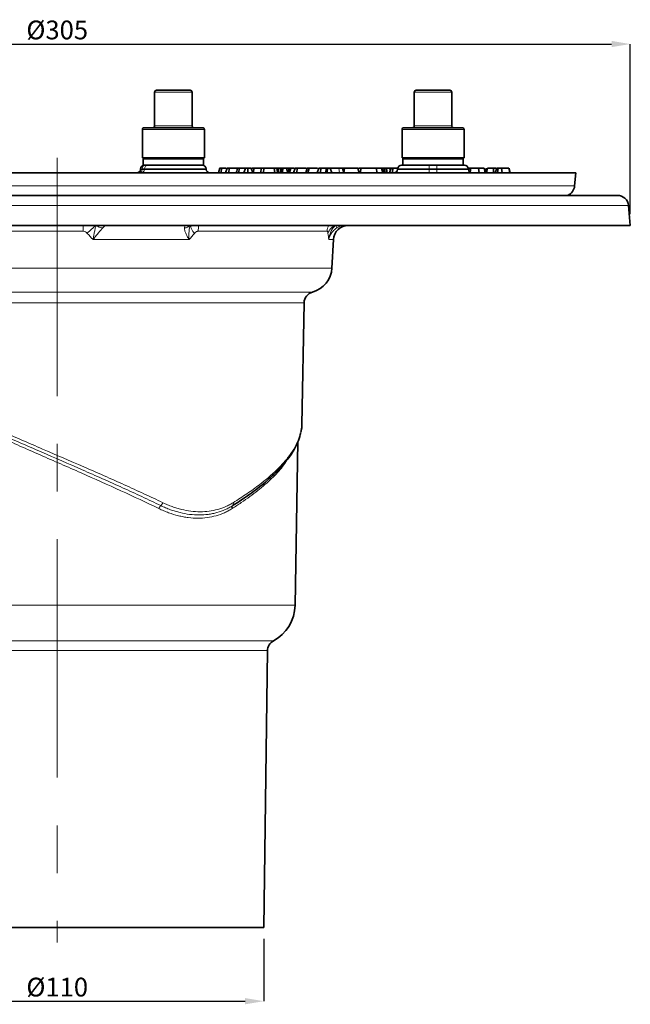
# Model space of a CAD drawing. Extents: x -19157 to -5469, y 857 to 5110.
# Drawn here: x -15418 to -15255, y 1394 to 1657 of the extents above; entities that cross this region are included whole.
import ezdxf

# ---------------------------------------------------------------- set-up
doc = ezdxf.new("R2010")
doc.units = 0
doc.header["$LTSCALE"] = 5
doc.linetypes.add('CENTERX2', pattern=[20.32, 12.7, -2.54, 2.54, -2.54])
doc.layers.get('0').update_dxf_attribs({"linetype": 'CONTINUOUS'})
doc.layers.get('DEFPOINTS').update_dxf_attribs({"linetype": 'CONTINUOUS'})
for name, color, linetype in [('7034.10.12', 7, 'CONTINUOUS'), ('CENTERLINES', 4, 'CONTINUOUS'), ('DIMENSION', 3, 'CONTINUOUS')]:
    doc.layers.add(name, color=color, linetype=linetype)
doc.styles.add('SLDTEXTSTYLE2', font='TXT', dxfattribs={"width": 0.605})
doc.dimstyles.new('SLDDIMSTYLE0', dxfattribs={"dimtxt": 5, "dimasz": 5, "dimexe": 0, "dimexo": 0.0625, "dimgap": 1.25, "dimtad": 1, "dimrnd": 1e-09, "dimzin": 12, "dimdsep": 46, "dimtxsty": 'SLDTEXTSTYLE2', "dimsah": 1, "dimcen": 0.09, "dimadec": 0, "dimazin": 3, "dimtfac": 1, "dimtofl": 0, "dimtmove": 0, "dimatfit": 3, "dimfxl": 1, "dimfrac": 2, "dimtolj": 1, "dimtzin": 12, "dimarcsym": 0})

# ---------------------------------------------------------------- blocks, each defined once
blk = doc.blocks.new('*D327')
at = {"layer": 'DEFPOINTS', "color": 0, "transparency": 16777216}
for p in [(-15462.64, 1414.88), (-15352.64, 1414.88), (-15352.64, 1395.24)]:
    blk.add_point(p, dxfattribs=at)
at = {"layer": 'DIMENSION', "color": 0, "lineweight": -2, "transparency": 16777216}
for p, q in [((-15462.64, 1411.88), (-15462.64, 1395.24)), ((-15352.64, 1411.88), (-15352.64, 1395.24)), ((-15457.64, 1395.24), (-15357.64, 1395.24))]:
    blk.add_line(p, q, dxfattribs=at)
at = {"layer": 'DIMENSION', "color": 0, "transparency": 16777216}
for points in [[(-15457.64, 1396.07), (-15457.64, 1394.41), (-15462.64, 1395.24)], [(-15357.64, 1396.07), (-15357.64, 1394.41), (-15352.64, 1395.24)]]:
    blk.add_solid(points, dxfattribs=at)
at = {"layer": 'DIMENSION', "color": 0, "transparency": 16777216, "insert": (-15407.64, 1401.49), "char_height": 5, "attachment_point": 2, "style": 'SLDTEXTSTYLE2'}
blk.add_mtext('\\A1;%%c110', dxfattribs=at)
blk = doc.blocks.new('*D329')
at = {"layer": 'DEFPOINTS', "color": 0, "transparency": 16777216}
for p in [(-15255.14, 1650.18), (-15560.14, 1601.88), (-15255.14, 1601.88)]:
    blk.add_point(p, dxfattribs=at)
at = {"layer": 'DIMENSION', "color": 0, "lineweight": -2, "transparency": 16777216}
for p, q in [((-15560.14, 1604.88), (-15560.14, 1650.18)), ((-15555.14, 1650.18), (-15260.14, 1650.18)), ((-15255.14, 1604.88), (-15255.14, 1650.18))]:
    blk.add_line(p, q, dxfattribs=at)
at = {"layer": 'DIMENSION', "color": 0, "transparency": 16777216}
for points in [[(-15555.14, 1651.02), (-15555.14, 1649.35), (-15560.14, 1650.18)], [(-15260.14, 1651.02), (-15260.14, 1649.35), (-15255.14, 1650.18)]]:
    blk.add_solid(points, dxfattribs=at)
at = {"layer": 'DIMENSION', "color": 0, "transparency": 16777216, "insert": (-15407.64, 1656.43), "char_height": 5, "attachment_point": 2, "style": 'SLDTEXTSTYLE2'}
blk.add_mtext('\\A1;%%c305', dxfattribs=at)
blk = doc.blocks.new('1040098-M_005_FRONT VIEW')
at = {"color": 7, "linetype": 'Continuous', "lineweight": 35}
for p, q in [((386.37, 708.87), (386.37, 699.87)), ((386.87, 709.37), (395.87, 709.37)), ((396.37, 699.87), (396.37, 708.87)), ((455.47, 708.87), (455.47, 699.87)), ((455.97, 709.37), (464.97, 709.37)), ((465.47, 699.87), (465.47, 708.87)), ((383.12, 698.87), (383.12, 691.37)), ((383.62, 699.37), (399.12, 699.37)), ((399.62, 691.37), (399.62, 698.87)), ((452.22, 698.87), (452.22, 691.37)), ((452.72, 699.37), (468.22, 699.37)), ((468.72, 691.37), (468.72, 698.87)), ((383.52, 691.37), (383.12, 691.37)), ((383.37, 691.12), (383.37, 689.37)), ((383.76, 691.12), (383.37, 691.12)), ((399.62, 691.37), (383.52, 691.37)), ((399.37, 691.12), (383.76, 691.12)), ((384.53, 691.31), (384.87, 691.12)), ((397.87, 691.12), (398.2, 691.31)), ((399.37, 689.37), (399.37, 691.12)), ((460.47, 691.37), (452.22, 691.37)), ((452.47, 691.12), (452.47, 689.37)), ((460.47, 691.12), (452.47, 691.12)), ((453.53, 691.37), (453.97, 691.12)), ((468.72, 691.37), (460.47, 691.37)), ((468.47, 691.12), (460.47, 691.12)), ((466.97, 691.12), (467.4, 691.37)), ((468.47, 689.37), (468.47, 691.12)), ((498.47, 687.37), (222.47, 687.37)), ((382.65, 688.46), (382.64, 688.28)), ((383.76, 689.37), (383.37, 689.37)), ((386.92, 689.37), (383.76, 689.37)), ((386.92, 689.37), (398.83, 689.37)), ((399.37, 689.37), (398.83, 689.37)), ((400.1, 688.28), (400.08, 688.46)), ((403.97, 687.37), (404.24, 688.57)), ((405.24, 687.37), (405.69, 688.57)), ((406.25, 688.57), (405.69, 688.57)), ((406.17, 687.37), (406.25, 688.57)), ((408.41, 688.57), (406.25, 688.57)), ((408.68, 687.37), (408.94, 688.57)), ((410.15, 687.37), (410.6, 688.57)), ((411.23, 688.57), (410.6, 688.57)), ((411.16, 687.37), (411.23, 688.57)), ((412.04, 688.57), (411.23, 688.57)), ((412.49, 687.37), (412.04, 688.57)), ((412.13, 688.34), (412.22, 688.57)), ((412.78, 688.57), (412.22, 688.57)), ((412.7, 687.37), (412.78, 688.57)), ((414.74, 688.57), (412.78, 688.57)), ((414.52, 687.37), (414.86, 688.57)), ((415.27, 687.37), (415.54, 688.57)), ((418.39, 687.37), (418.21, 688.57)), ((420.2, 688.57), (420.1, 688.57)), ((420.17, 687.37), (420.5, 688.57)), ((420.4, 688.57), (420.2, 688.57)), ((420.46, 688.57), (420.44, 688.57)), ((420.45, 687.37), (420.53, 688.57)), ((420.53, 688.57), (420.5, 688.57)), ((421.44, 688.57), (420.53, 688.57)), ((421.79, 687.37), (421.44, 688.57)), ((422.32, 687.37), (422.59, 688.57)), ((423.31, 687.37), (423.76, 688.57)), ((424.32, 688.57), (423.76, 688.57)), ((424.25, 687.37), (424.32, 688.57)), ((426.78, 688.57), (424.32, 688.57)), ((426.94, 688.57), (426.62, 687.37)), ((427.2, 687.37), (427.47, 688.57)), ((429.6, 687.37), (430.05, 688.57)), ((430.62, 688.57), (430.05, 688.57)), ((430.54, 687.37), (430.62, 688.57)), ((432.04, 688.57), (430.62, 688.57)), ((431.96, 687.37), (432.04, 688.57)), ((432.39, 688.57), (432.04, 688.57)), ((432.31, 687.37), (432.39, 688.57)), ((433.1, 688.57), (432.39, 688.57)), ((433.55, 687.37), (433.1, 688.57)), ((435.43, 688.57), (433.1, 688.57)), ((435.66, 688.57), (435.47, 688.57)), ((436.56, 688.57), (435.66, 688.57)), ((436.46, 688.28), (436.56, 688.57)), ((436.89, 688.57), (436.56, 688.57)), ((436.74, 687.37), (436.89, 688.57)), ((440.44, 688.57), (436.89, 688.57)), ((440.86, 687.37), (440.44, 688.57)), ((440.44, 688.57), (440.44, 688.57)), ((440.61, 688.57), (440.53, 688.3)), ((441.08, 687.37), (441.37, 688.57)), ((445.56, 687.37), (445.42, 688.57)), ((447.01, 688.57), (446.57, 688.57)), ((447.11, 687.37), (446.78, 688.57)), ((446.89, 688.18), (447.01, 688.57)), ((447.47, 688.57), (447.01, 688.57)), ((447.32, 687.37), (447.47, 688.57)), ((447.53, 688.57), (447.47, 688.57)), ((447.75, 687.37), (447.53, 688.57)), ((448.92, 687.37), (449.34, 688.57)), ((449.84, 688.57), (449.34, 688.57)), ((449.63, 687.37), (449.84, 688.57)), ((451.06, 688.46), (451.05, 688.28)), ((452.06, 689.37), (455.41, 689.37)), ((460.47, 689.37), (455.41, 689.37)), ((465.52, 689.37), (460.47, 689.37)), ((465.52, 689.37), (468.87, 689.37)), ((469.89, 688.28), (469.87, 688.46)), ((469.91, 688.12), (470.07, 688.57)), ((470.55, 688.57), (470.07, 688.57)), ((470.37, 687.53), (470.55, 688.57)), ((472.74, 687.37), (472.61, 688.57)), ((474.34, 687.37), (474.04, 688.57)), ((474.47, 687.37), (474.15, 688.57)), ((474.69, 688.57), (474.42, 687.56)), ((474.69, 687.37), (474.98, 688.57)), ((476.52, 687.37), (476.59, 688.57)), ((477, 687.37), (477.43, 688.57)), ((477.85, 688.57), (477.43, 688.57)), ((477.66, 687.37), (477.85, 688.57)), ((478.85, 687.37), (478.72, 688.57)), ((480.94, 687.37), (480.63, 688.57)), ((498.16, 683.88), (498.47, 687.37)), ((243.47, 681.37), (509.52, 681.37)), ((512.97, 673.37), (512.51, 678.63)), ((240.25, 673.37), (512.97, 673.37)), ((394.98, 673.37), (394.8, 673.36)), ((433.56, 662), (433.96, 669.58)), ((425.6, 620.28), (426.17, 652.76)), ((425.58, 620.18), (425.58, 620.28)), ((423.76, 572.18), (424.52, 615.81)), ((415.47, 486.37), (416.43, 560.1)), ((305.47, 486.37), (392.79, 486.37)), ((392.79, 486.37), (415.47, 486.37))]:
    blk.add_line(p, q, dxfattribs=at)
at = {"color": 8, "linetype": 'Continuous', "lineweight": 18}
for p, q in [((396.37, 708.87), (386.37, 708.87)), ((465.47, 708.87), (455.47, 708.87)), ((399.62, 698.87), (383.12, 698.87)), ((386.37, 699.87), (396.37, 699.87)), ((468.72, 698.87), (452.22, 698.87)), ((455.47, 699.87), (465.47, 699.87)), ((382.64, 688.28), (383.05, 688.28)), ((383.06, 688.46), (382.65, 688.46)), ((383.06, 688.46), (383.05, 688.28)), ((383.05, 688.28), (383.67, 688.28)), ((383.68, 688.46), (383.06, 688.46)), ((383.68, 688.46), (383.67, 688.28)), ((383.67, 688.28), (400.1, 688.28)), ((400.08, 688.46), (383.68, 688.46)), ((435.61, 687.37), (435.43, 688.57)), ((451.05, 688.28), (459.47, 688.28)), ((459.47, 688.46), (451.06, 688.46)), ((459.47, 688.46), (459.47, 689.37)), ((459.47, 688.46), (459.47, 688.28)), ((461.47, 688.46), (459.47, 688.46)), ((459.47, 688.28), (459.47, 687.37)), ((459.47, 688.28), (461.47, 688.28)), ((461.47, 689.37), (461.47, 688.46)), ((461.47, 688.46), (461.47, 688.28)), ((469.87, 688.46), (461.47, 688.46)), ((461.47, 687.37), (461.47, 688.28)), ((461.47, 688.28), (469.89, 688.28)), ((222.77, 683.88), (498.16, 683.88)), ((512.51, 678.63), (241.12, 678.63)), ((367.36, 671.83), (311.81, 671.83)), ((373.17, 673.37), (373.36, 673.36)), ((432.3, 671.83), (397.97, 671.83)), ((436.88, 673.37), (436.89, 673.36)), ((395.56, 669.58), (370.02, 669.58)), ((433.96, 669.58), (432.72, 669.58)), ((287.37, 662), (433.56, 662)), ((292.54, 655.61), (400.39, 655.61)), ((400.39, 655.61), (428.39, 655.61)), ((426.17, 652.76), (294.76, 652.76)), ((297.17, 572.18), (423.76, 572.18)), ((302.93, 562.69), (394.28, 562.69)), ((394.28, 562.69), (418, 562.69)), ((416.43, 560.1), (304.5, 560.1))]:
    blk.add_line(p, q, dxfattribs=at)
at = {"color": 7, "linetype": 'Continuous', "lineweight": 35, "flags": 128}
for points in [[(403.73, 688.57), (403.57, 687.97), (403.41, 687.37)], [(419.19, 687.37), (419.03, 687.97), (418.87, 688.57)], [(419.2, 687.37), (419.25, 687.81), (419.32, 688.57)], [(419.74, 687.37), (419.77, 687.52), (419.87, 687.97), (420, 688.57)], [(420.13, 687.37), (420.25, 687.82), (420.44, 688.57)], [(422.2, 688.57), (422.04, 687.97), (421.88, 687.37)], [(436.7, 687.37), (436.54, 687.97), (436.38, 688.57)], [(448.28, 687.37), (448.2, 687.82), (448.05, 688.57)], [(449.07, 687.79), (449.05, 687.94), (448.98, 688.57)], [(481.02, 687.37), (480.86, 687.97), (480.7, 688.57)]]:
    blk.add_lwpolyline(points, dxfattribs=at)
at = {"color": 7, "linetype": 'Continuous', "lineweight": 35}
for centre, radius, start, end in [((386.87, 708.87), 0.5, 90, 180), ((395.87, 708.87), 0.5, 0, 90), ((455.97, 708.87), 0.5, 90, 180), ((464.97, 708.87), 0.5, 0, 90), ((383.62, 698.87), 0.5, 90, 180), ((385.87, 699.87), 0.5, 270, 0), ((396.87, 699.87), 0.5, 180, 270), ((399.12, 698.87), 0.5, 0, 90), ((452.72, 698.87), 0.5, 90, 180), ((454.97, 699.87), 0.5, 270, 0), ((465.97, 699.87), 0.5, 180, 270), ((468.22, 698.87), 0.5, 0, 90), ((381.64, 688.37), 1, 270, 355), ((383.65, 688.37), 1, 90, 175), ((399.08, 688.37), 1, 5, 90), ((401.09, 688.37), 1, 185, 270), ((450.05, 688.37), 1, 270, 355), ((452.06, 688.37), 1, 90, 175), ((468.87, 688.37), 1, 5, 90), ((470.88, 688.37), 1, 185, 270), ((495.17, 684.14), 3, 292.622, 355), ((509.52, 678.37), 3, 5, 90), ((437.95, 669.37), 4, 90, 177), ((426.57, 662.37), 7, 285.0513, 357), ((429.17, 652.71), 3, 105.0513, 179), ((412.76, 572.37), 11, 298.4307, 359), ((419.43, 560.06), 3, 118.4307, 179.25)]:
    blk.add_arc(centre, radius, start, end, dxfattribs=at)
at = {"color": 8, "linetype": 'Continuous', "lineweight": 18}
for centre, radius, start, end in [((382.08, 688.34), 0.971, 271.3086, 356.5607), ((382.7, 688.34), 0.971, 271.3086, 356.5607), ((384.03, 688.4), 0.971, 91.3086, 176.5607), ((384.65, 688.4), 0.971, 91.3086, 176.5607), ((405.54, 671.68), 38.18, 177.4708, 179.7724), ((386.6, 653.56), 25.34, 128.4833, 135.7453), ((373.09, 676.41), 3.77, 233.1791, 261.972), ((373.26, 676.24), 2.94, 258.2103, 269.3811), ((394.04, 675.39), 2.73, 276.2457, 312.9353), ((394.62, 675.83), 2.52, 270.5754, 282.7319), ((399.7, 673.99), 3.85, 188.8538, 225.5158), ((405.19, 671.67), 7.23, 166.3982, 178.6819), ((436.37, 671.63), 4.08, 154.7445, 177.0966), ((435.81, 670.14), 3.49, 110.9102, 161.4994), ((432.99, 672.38), 1.87, 9.2869, 32.8518), ((436.49, 673.43), 0.14, 206.997, 243.7597)]:
    blk.add_arc(centre, radius, start, end, dxfattribs=at)
at = {"color": 7, "linetype": 'Continuous', "lineweight": 35}
for points, knots in [([(385.19, 691.12), (385.26, 691.12), (385.41, 691.13), (385.64, 691.21), (385.81, 691.29), (385.9, 691.35), (385.92, 691.37)], [0, 0, 0, 0, 0.301832, 0.604877, 0.911203, 1, 1, 1, 1]), ([(387.7, 691.37), (387.84, 691.34), (388.3, 691.24), (389.07, 691.14), (389.7, 691.13), (390.02, 691.12)], [0, 0, 0, 0, 0.195395, 0.59641, 1, 1, 1, 1]), ([(390.02, 691.12), (390.1, 691.12), (390.48, 691.12), (391.13, 691.17), (391.82, 691.26), (392.22, 691.34), (392.34, 691.37)], [0, 0, 0, 0, 0.111417, 0.476897, 0.844385, 1, 1, 1, 1]), ([(394.61, 691.37), (394.71, 691.34), (395.02, 691.24), (395.55, 691.14), (395.98, 691.13), (396.2, 691.12)], [0, 0, 0, 0, 0.1953949, 0.5964103, 1, 1, 1, 1]), ([(396.2, 691.12), (396.26, 691.12), (396.51, 691.12), (396.96, 691.17), (397.43, 691.26), (397.71, 691.34), (397.79, 691.37)], [0, 0, 0, 0, 0.111417, 0.476897, 0.844385, 1, 1, 1, 1]), ([(453.65, 691.37), (453.73, 691.34), (453.96, 691.24), (454.36, 691.14), (454.68, 691.13), (454.84, 691.12)], [0, 0, 0, 0, 0.195395, 0.59641, 1, 1, 1, 1]), ([(454.84, 691.12), (454.88, 691.12), (455.07, 691.12), (455.41, 691.17), (455.76, 691.26), (455.96, 691.34), (456.03, 691.37)], [0, 0, 0, 0, 0.111417, 0.476897, 0.844385, 1, 1, 1, 1]), ([(458.06, 691.37), (458.07, 691.37), (458.32, 691.31), (458.81, 691.23), (459.6, 691.14), (460.15, 691.13), (460.47, 691.12)], [0, 0, 0, 0, 0.017626, 0.314697, 0.612682, 1, 1, 1, 1]), ([(460.47, 691.12), (460.71, 691.12), (461.19, 691.13), (461.92, 691.21), (462.48, 691.29), (462.79, 691.35), (462.86, 691.37)], [0, 0, 0, 0, 0.301832, 0.604877, 0.911203, 1, 1, 1, 1]), ([(464.91, 691.37), (464.98, 691.34), (465.22, 691.24), (465.61, 691.14), (465.93, 691.13), (466.09, 691.12)], [0, 0, 0, 0, 0.195395, 0.59641, 1, 1, 1, 1]), ([(466.09, 691.12), (466.14, 691.12), (466.33, 691.12), (466.67, 691.17), (467.02, 691.26), (467.22, 691.34), (467.28, 691.37)], [0, 0, 0, 0, 0.111417, 0.476897, 0.844385, 1, 1, 1, 1]), ([(404.24, 688.57), (404.08, 688.57), (403.84, 688.57), (403.72, 688.57), (403.74, 688.57), (403.74, 688.57)], [0, 0, 0, 0, 0.628627, 0.9445, 1, 1, 1, 1]), ([(405.45, 688.57), (405.41, 688.57), (405.1, 688.57), (404.67, 688.57), (404.36, 688.57), (404.24, 688.57)], [0, 0, 0, 0, 0.063211, 0.615567, 1, 1, 1, 1]), ([(408.17, 687.37), (408.2, 687.52), (408.27, 687.92), (408.35, 688.32), (408.41, 688.57)], [0, 0, 0, 0, 0.376217, 1, 1, 1, 1]), ([(408.94, 688.57), (408.86, 688.57), (408.62, 688.57), (408.47, 688.57), (408.42, 688.57), (408.41, 688.57)], [0, 0, 0, 0, 0.295686, 0.793215, 1, 1, 1, 1]), ([(410.64, 688.57), (410.33, 688.57), (409.73, 688.57), (409.19, 688.57), (408.98, 688.57), (408.94, 688.57)], [0, 0, 0, 0, 0.468091, 0.90222, 1, 1, 1, 1]), ([(415.54, 688.57), (415.45, 688.57), (415.28, 688.57), (415.02, 688.57), (414.93, 688.57), (414.86, 688.57)], [0, 0, 0, 0, 0.251575, 0.503273, 1, 1, 1, 1]), ([(418.21, 688.57), (418.03, 688.57), (417.68, 688.57), (417.09, 688.57), (416.52, 688.57), (415.98, 688.57), (415.69, 688.57), (415.54, 688.57)], [0, 0, 0, 0, 0.1916063, 0.3850494, 0.5529113, 0.7565827, 1, 1, 1, 1]), ([(418.86, 688.57), (418.85, 688.57), (418.83, 688.57), (418.6, 688.57), (418.34, 688.57), (418.21, 688.57)], [0, 0, 0, 0, 0.306523, 0.6347944, 1, 1, 1, 1]), ([(419.32, 688.57), (419.26, 688.57), (419.18, 688.57), (419.06, 688.57), (418.98, 688.57), (418.91, 688.57), (418.87, 688.57), (418.87, 688.57)], [0, 0, 0, 0, 0.3801184, 0.5701412, 0.7604263, 0.9508603, 1, 1, 1, 1]), ([(420, 688.57), (419.96, 688.57), (419.86, 688.57), (419.65, 688.57), (419.45, 688.57), (419.32, 688.57)], [0, 0, 0, 0, 0.251262, 0.50295, 1, 1, 1, 1]), ([(420.33, 688.57), (420.31, 688.57), (420.24, 688.57), (420.11, 688.57), (420, 688.57)], [0, 0, 0, 0, 0.206754, 1, 1, 1, 1]), ([(422.24, 688.57), (422.15, 688.57), (422.01, 688.57), (421.66, 688.57), (421.48, 688.57), (421.44, 688.57)], [0, 0, 0, 0, 0.5296323, 0.8930123, 1, 1, 1, 1]), ([(422.59, 688.57), (422.45, 688.57), (422.24, 688.57), (422.22, 688.57), (422.22, 688.57)], [0, 0, 0, 0, 0.611285, 1, 1, 1, 1]), ([(423.58, 688.57), (423.33, 688.57), (422.94, 688.57), (422.68, 688.57), (422.59, 688.57)], [0, 0, 0, 0, 0.6491, 1, 1, 1, 1]), ([(427.47, 688.57), (427.3, 688.57), (427, 688.57), (426.97, 688.57), (426.96, 688.57)], [0, 0, 0, 0, 0.567106, 1, 1, 1, 1]), ([(429.76, 688.57), (429.68, 688.57), (429.3, 688.57), (428.65, 688.57), (427.94, 688.57), (427.62, 688.57), (427.47, 688.57)], [0, 0, 0, 0, 0.092051, 0.42252, 0.727363, 1, 1, 1, 1]), ([(436.37, 688.57), (436.37, 688.57), (436.4, 688.57), (436.27, 688.57), (435.93, 688.57), (435.6, 688.57), (435.43, 688.57)], [0, 0, 0, 0, 0.057249, 0.322513, 0.639104, 1, 1, 1, 1]), ([(441.37, 688.57), (441.15, 688.57), (440.75, 688.57), (440.66, 688.57), (440.62, 688.57)], [0, 0, 0, 0, 0.5636584, 1, 1, 1, 1]), ([(445.42, 688.57), (445.12, 688.57), (444.62, 688.57), (443.84, 688.57), (443.11, 688.57), (442.18, 688.57), (441.69, 688.57), (441.37, 688.57)], [0, 0, 0, 0, 0.172665, 0.29432, 0.415949, 0.609104, 1, 1, 1, 1]), ([(446.77, 688.57), (446.78, 688.57), (446.82, 688.57), (446.69, 688.57), (446.34, 688.57), (445.87, 688.57), (445.55, 688.57), (445.42, 688.57)], [0, 0, 0, 0, 0.0277389, 0.3057873, 0.5858909, 0.8374753, 1, 1, 1, 1]), ([(448.05, 688.57), (448, 688.57), (447.9, 688.57), (447.72, 688.57), (447.6, 688.57), (447.53, 688.57)], [0, 0, 0, 0, 0.25685, 0.513895, 1, 1, 1, 1]), ([(448.98, 688.57), (448.89, 688.57), (448.71, 688.57), (448.4, 688.57), (448.19, 688.57), (448.05, 688.57)], [0, 0, 0, 0, 0.251875, 0.504174, 1, 1, 1, 1]), ([(449.26, 688.57), (449.25, 688.57), (449.15, 688.57), (449.06, 688.57), (448.98, 688.57)], [0, 0, 0, 0, 0.090227, 1, 1, 1, 1]), ([(451.1, 688.57), (450.91, 688.57), (450.49, 688.57), (450.07, 688.57), (449.84, 688.57)], [0, 0, 0, 0, 0.457816, 1, 1, 1, 1]), ([(470.04, 688.57), (470.02, 688.57), (469.95, 688.57), (469.89, 688.57), (469.83, 688.57)], [0, 0, 0, 0, 0.212787, 1, 1, 1, 1]), ([(472.61, 688.57), (472.32, 688.57), (471.85, 688.57), (471.15, 688.57), (470.75, 688.57), (470.55, 688.57)], [0, 0, 0, 0, 0.43218, 0.713594, 1, 1, 1, 1]), ([(474.04, 688.57), (473.9, 688.57), (473.63, 688.57), (473.06, 688.57), (472.7, 688.57), (472.61, 688.57)], [0, 0, 0, 0, 0.44456, 0.84502, 1, 1, 1, 1]), ([(476.59, 688.57), (476.36, 688.57), (475.88, 688.57), (475.33, 688.57), (475.1, 688.57), (474.98, 688.57)], [0, 0, 0, 0, 0.332343, 0.666343, 1, 1, 1, 1]), ([(477.28, 688.57), (477.17, 688.57), (476.94, 688.57), (476.72, 688.57), (476.59, 688.57)], [0, 0, 0, 0, 0.459859, 1, 1, 1, 1]), ([(478.72, 688.57), (478.63, 688.57), (478.44, 688.57), (478.16, 688.57), (477.95, 688.57), (477.85, 688.57)], [0, 0, 0, 0, 0.321071, 0.658434, 1, 1, 1, 1]), ([(480.63, 688.57), (480.5, 688.57), (480.26, 688.57), (479.48, 688.57), (478.93, 688.57), (478.72, 688.57)], [0, 0, 0, 0, 0.392681, 0.771666, 1, 1, 1, 1]), ([(425.31, 618.35), (425.37, 618.64), (425.53, 619.36), (425.57, 619.87), (425.59, 620.17)], [0, 0, 0, 0, 0.408302, 1, 1, 1, 1]), ([(421.59, 610.84), (421.75, 611.04), (422.47, 611.92), (423.45, 613.49), (424.48, 615.57), (425.06, 617.11), (425.21, 617.97), (425.24, 618.12)], [0, 0, 0, 0, 0.082392, 0.368761, 0.653858, 0.935454, 1, 1, 1, 1]), ([(421.35, 610.65), (421.16, 610.38), (420.58, 609.58), (418.86, 607.7), (416, 605), (411.92, 601.83), (408.71, 599.74), (407.16, 598.73)], [0, 0, 0, 0, 0.067223, 0.202328, 0.472816, 0.746356, 1, 1, 1, 1])]:
    blk.add_open_spline(points, degree=3, knots=knots, dxfattribs=at)
at = {"color": 8, "linetype": 'Continuous', "lineweight": 18}
for points, knots in [([(368.45, 671.24), (368.3, 671.4), (368.14, 671.54), (367.78, 671.75), (367.57, 671.83), (367.36, 671.83)], [0, 0, 0, 0, 0.5, 0.5, 1, 1, 1, 1]), ([(370.83, 673.4), (370.75, 673.16), (370.68, 672.89), (370.53, 672.31), (370.46, 672), (370.36, 671.5), (370.32, 671.33), (370.26, 670.99), (370.23, 670.82), (370.13, 670.29), (370.08, 669.94), (370.02, 669.58)], [0, 0, 0, 0, 0.25, 0.25, 0.5, 0.5, 0.625, 0.625, 0.75, 0.75, 1, 1, 1, 1]), ([(372.56, 672.68), (372.38, 672.49), (372.19, 672.27), (371.77, 671.79), (371.56, 671.54), (371.23, 671.14), (371.12, 671), (370.9, 670.72), (370.79, 670.58), (370.46, 670.16), (370.24, 669.87), (370.02, 669.58)], [0, 0, 0, 0, 0.25, 0.25, 0.5, 0.5, 0.625, 0.625, 0.75, 0.75, 1, 1, 1, 1]), ([(373.23, 673.31), (373.15, 673.26), (373.05, 673.17), (372.83, 672.96), (372.71, 672.83), (372.56, 672.68)], [0, 0, 0, 0, 0.5, 0.5, 1, 1, 1, 1]), ([(394.33, 672.68), (394.34, 672.83), (394.37, 672.97), (394.47, 673.18), (394.55, 673.26), (394.65, 673.31)], [0, 0, 0, 0, 0.5, 0.5, 1, 1, 1, 1]), ([(394.33, 672.68), (394.33, 672.49), (394.36, 672.27), (394.48, 671.8), (394.56, 671.54), (394.78, 671.01), (394.91, 670.73), (395.21, 670.16), (395.38, 669.87), (395.56, 669.58)], [0, 0, 0, 0, 0.25, 0.25, 0.5, 0.5, 0.75, 0.75, 1, 1, 1, 1]), ([(395.89, 673.4), (395.8, 673.16), (395.72, 672.9), (395.6, 672.31), (395.56, 672), (395.51, 671.34), (395.5, 670.99), (395.51, 670.29), (395.53, 669.94), (395.56, 669.58)], [0, 0, 0, 0, 0.25, 0.25, 0.5, 0.5, 0.75, 0.75, 1, 1, 1, 1]), ([(397.97, 671.83), (397.87, 671.83), (397.78, 671.81), (397.61, 671.75), (397.52, 671.7), (397.28, 671.54), (397.13, 671.4), (397, 671.24)], [0, 0, 0, 0, 0.25, 0.25, 0.5, 0.5, 1, 1, 1, 1]), ([(432.5, 671.24), (432.48, 671.4), (432.45, 671.54), (432.38, 671.75), (432.34, 671.83), (432.3, 671.83)], [0, 0, 0, 0, 0.5, 0.5, 1, 1, 1, 1]), ([(434.56, 673.4), (434.42, 673.28), (434.29, 673.16), (434.04, 672.89), (433.92, 672.75), (433.6, 672.31), (433.41, 672), (433.11, 671.34), (432.99, 670.99), (432.81, 670.29), (432.75, 669.94), (432.72, 669.58)], [0, 0, 0, 0, 0.125, 0.125, 0.25, 0.25, 0.5, 0.5, 0.75, 0.75, 1, 1, 1, 1]), ([(434.84, 672.68), (434.69, 672.59), (434.55, 672.48), (434.28, 672.27), (434.15, 672.15), (433.79, 671.79), (433.59, 671.54), (433.24, 671.01), (433.09, 670.73), (432.86, 670.16), (432.78, 669.87), (432.72, 669.58)], [0, 0, 0, 0, 0.125, 0.125, 0.25, 0.25, 0.5, 0.5, 0.75, 0.75, 1, 1, 1, 1]), ([(436.42, 673.31), (436.14, 673.26), (435.86, 673.17), (435.33, 672.96), (435.08, 672.83), (434.84, 672.68)], [0, 0, 0, 0, 0.5, 0.5, 1, 1, 1, 1]), ([(425.34, 618.57), (425.36, 618.63), (425.48, 619.21), (425.61, 619.85), (425.58, 620.14), (425.58, 620.18)], [0, 0, 0, 0, 0.090604, 0.873338, 1, 1, 1, 1]), ([(387.5, 597.94), (384.22, 599.54), (380.85, 601.12), (373.95, 604.27), (370.42, 605.85), (365.02, 608.24), (363.2, 609.04), (359.57, 610.63), (357.76, 611.42), (354.14, 613.01), (352.34, 613.81), (348.75, 615.4), (346.96, 616.19), (345.19, 616.99)], [0, 0, 0, 0, 0.25, 0.25, 0.5, 0.5, 0.625, 0.625, 0.75, 0.75, 0.875, 0.875, 1, 1, 1, 1]), ([(388.03, 598.73), (386.39, 599.52), (384.71, 600.32), (381.31, 601.91), (379.58, 602.71), (376.08, 604.3), (374.31, 605.09), (370.73, 606.68), (368.93, 607.47), (363.48, 609.86), (359.85, 611.44), (355.31, 613.42), (354.4, 613.81), (352.59, 614.6), (351.68, 615), (348.97, 616.19), (347.18, 616.98), (345.4, 617.78)], [0, 0, 0, 0, 0.125, 0.125, 0.25, 0.25, 0.375, 0.375, 0.5, 0.5, 0.75, 0.75, 0.8125, 0.8125, 0.875, 0.875, 1, 1, 1, 1]), ([(345.62, 618.56), (347.42, 617.77), (349.23, 616.98), (351.96, 615.79), (352.87, 615.39), (354.7, 614.6), (355.62, 614.2), (360.19, 612.22), (363.85, 610.65), (369.34, 608.26), (371.16, 607.47), (374.76, 605.88), (376.54, 605.08), (380.06, 603.49), (381.8, 602.7), (385.23, 601.11), (386.91, 600.31), (388.56, 599.51)], [0, 0, 0, 0, 0.125, 0.125, 0.1875, 0.1875, 0.25, 0.25, 0.5, 0.5, 0.625, 0.625, 0.75, 0.75, 0.875, 0.875, 1, 1, 1, 1]), ([(407.29, 599.51), (408.57, 600.31), (409.79, 601.11), (411.54, 602.3), (412.11, 602.7), (413.21, 603.49), (413.74, 603.89), (416.33, 605.87), (418.14, 607.45), (420.44, 609.84), (421.14, 610.63), (422.39, 612.22), (422.94, 613.01), (423.88, 614.6), (424.28, 615.39), (424.93, 616.98), (425.17, 617.77), (425.34, 618.57)], [0, 0, 0, 0, 0.125, 0.125, 0.1875, 0.1875, 0.25, 0.25, 0.5, 0.5, 0.625, 0.625, 0.75, 0.75, 0.875, 0.875, 1, 1, 1, 1]), ([(421.58, 610.84), (421.23, 610.27), (420.22, 608.64), (417.6, 605.94), (413.94, 602.74), (410.29, 600.07), (407.83, 598.47), (407.02, 597.94)], [0, 0, 0, 0, 0.133275, 0.38017, 0.628426, 0.876681, 1, 1, 1, 1]), ([(387.5, 597.94), (387.52, 597.97), (387.54, 598.03), (387.58, 598.12), (387.63, 598.21), (387.68, 598.3), (387.74, 598.4), (387.81, 598.49), (387.88, 598.58), (387.95, 598.66), (388, 598.7), (388.03, 598.73)], [0, 0, 0, 0, 0.08829, 0.182288, 0.281992, 0.387401, 0.498515, 0.615333, 0.737854, 0.866077, 1, 1, 1, 1]), ([(388.03, 598.73), (388.05, 598.74), (388.08, 598.77), (388.14, 598.83), (388.21, 598.91), (388.28, 598.99), (388.35, 599.1), (388.42, 599.22), (388.5, 599.36), (388.54, 599.46), (388.56, 599.51)], [0, 0, 0, 0, 0.090929, 0.191598, 0.302005, 0.422147, 0.552021, 0.691624, 0.840951, 1, 1, 1, 1]), ([(407.16, 598.73), (407, 598.63), (406.83, 598.53), (406.5, 598.33), (406.34, 598.24), (405.83, 597.97), (405.49, 597.81), (404.44, 597.34), (403.72, 597.08), (402.59, 596.77), (402.21, 596.68), (401.44, 596.52), (401.04, 596.45), (399.85, 596.3), (399.04, 596.24), (396.55, 596.24), (394.87, 596.45), (392.73, 596.97), (392.31, 597.09), (391.45, 597.35), (391.01, 597.49), (390.16, 597.8), (389.73, 597.97), (388.88, 598.33), (388.45, 598.53), (388.03, 598.73)], [0, 0, 0, 0, 0.03125, 0.03125, 0.0625, 0.0625, 0.125, 0.125, 0.25, 0.25, 0.3125, 0.3125, 0.375, 0.375, 0.5, 0.5, 0.75, 0.75, 0.8125, 0.8125, 0.875, 0.875, 0.9375, 0.9375, 1, 1, 1, 1]), ([(388.56, 599.51), (388.97, 599.32), (389.39, 599.13), (390.22, 598.78), (390.64, 598.61), (391.48, 598.31), (391.9, 598.17), (392.74, 597.92), (393.16, 597.81), (395.24, 597.3), (396.89, 597.1), (399.32, 597.1), (400.12, 597.15), (401.67, 597.36), (402.44, 597.51), (403.9, 597.92), (404.61, 598.17), (405.64, 598.62), (405.98, 598.78), (406.48, 599.04), (406.64, 599.13), (406.97, 599.32), (407.13, 599.42), (407.29, 599.51)], [0, 0, 0, 0, 0.0625, 0.0625, 0.125, 0.125, 0.1875, 0.1875, 0.25, 0.25, 0.5, 0.5, 0.625, 0.625, 0.75, 0.75, 0.875, 0.875, 0.9375, 0.9375, 0.96875, 0.96875, 1, 1, 1, 1]), ([(407.02, 597.94), (407.01, 597.97), (407, 598.03), (406.98, 598.12), (406.97, 598.21), (406.98, 598.31), (406.99, 598.4), (407.01, 598.5), (407.05, 598.58), (407.09, 598.66), (407.14, 598.71), (407.16, 598.73)], [0, 0, 0, 0, 0.089552, 0.184496, 0.284831, 0.390556, 0.50167, 0.618172, 0.740062, 0.867338, 1, 1, 1, 1]), ([(407.16, 598.73), (407.25, 598.81), (407.3, 598.92), (407.35, 599.19), (407.34, 599.35), (407.29, 599.51)], [0, 0, 0, 0, 0.5, 0.5, 1, 1, 1, 1]), ([(407.02, 597.94), (406.85, 597.84), (406.69, 597.74), (406.35, 597.54), (406.18, 597.44), (405.67, 597.16), (405.32, 596.99), (404.25, 596.52), (403.51, 596.25), (401.99, 595.82), (401.19, 595.66), (399.57, 595.44), (398.75, 595.39), (397.07, 595.39), (396.21, 595.44), (394.91, 595.6), (394.47, 595.67), (393.6, 595.83), (393.16, 595.93), (391.85, 596.25), (390.98, 596.51), (389.67, 596.99), (389.24, 597.16), (388.37, 597.53), (387.94, 597.73), (387.5, 597.94)], [0, 0, 0, 0, 0.03125, 0.03125, 0.0625, 0.0625, 0.125, 0.125, 0.25, 0.25, 0.375, 0.375, 0.5, 0.5, 0.625, 0.625, 0.6875, 0.6875, 0.75, 0.75, 0.875, 0.875, 0.9375, 0.9375, 1, 1, 1, 1])]:
    blk.add_open_spline(points, degree=3, knots=knots, dxfattribs=at)
for points in [[(373.36, 673.36), (373.31, 673.35), (373.27, 673.33), (373.23, 673.31)], [(394.65, 673.31), (394.7, 673.33), (394.75, 673.35), (394.8, 673.36)], [(436.89, 673.36), (436.73, 673.35), (436.58, 673.33), (436.42, 673.31)], [(370.02, 669.58), (369.5, 670.13), (368.98, 670.69), (368.45, 671.24)], [(397, 671.24), (396.52, 670.69), (396.04, 670.13), (395.56, 669.58)], [(432.72, 669.58), (432.65, 670.13), (432.58, 670.69), (432.5, 671.24)]]:
    blk.add_open_spline(points, degree=3, dxfattribs=at)

msp = doc.modelspace()

# ---------------------------------------------------------------- linework, layer by layer
at = {"layer": 'CENTERLINES', "linetype": 'CENTERX2', "lineweight": 18}
msp.add_line((-15407.641, 1619.876), (-15407.641, 1410.876), dxfattribs=at)

# ---------------------------------------------------------------- block references
at = {"layer": '7034.10.12'}
msp.add_blockref('1040098-M_005_FRONT VIEW', (-15768.106, 928.507), dxfattribs=at)

# ---------------------------------------------------------------- dimensions: what is measured, and where the dimension line sits
at = {"layer": 'DIMENSION'}
for base, p1, p2, picture, middle in [((-15255.141, 1650.183), (-15560.141, 1601.876), (-15255.141, 1601.876), '*D329', (-15407.641, 1650.183)), ((-15352.641, 1395.24), (-15462.641, 1414.876), (-15352.641, 1414.876), '*D327', (-15407.641, 1395.24))]:
    dim = msp.add_linear_dim(base=base, p1=p1, p2=p2, text='%%c<>', dimstyle='SLDDIMSTYLE0', override={"dimexo": 3, "dimtad": 3}, dxfattribs=at)
    dim.commit()
    dim.dimension.update_dxf_attribs({"geometry": picture, "text_midpoint": middle, "dimtype": 160})

doc.saveas('drawing.dxf')
